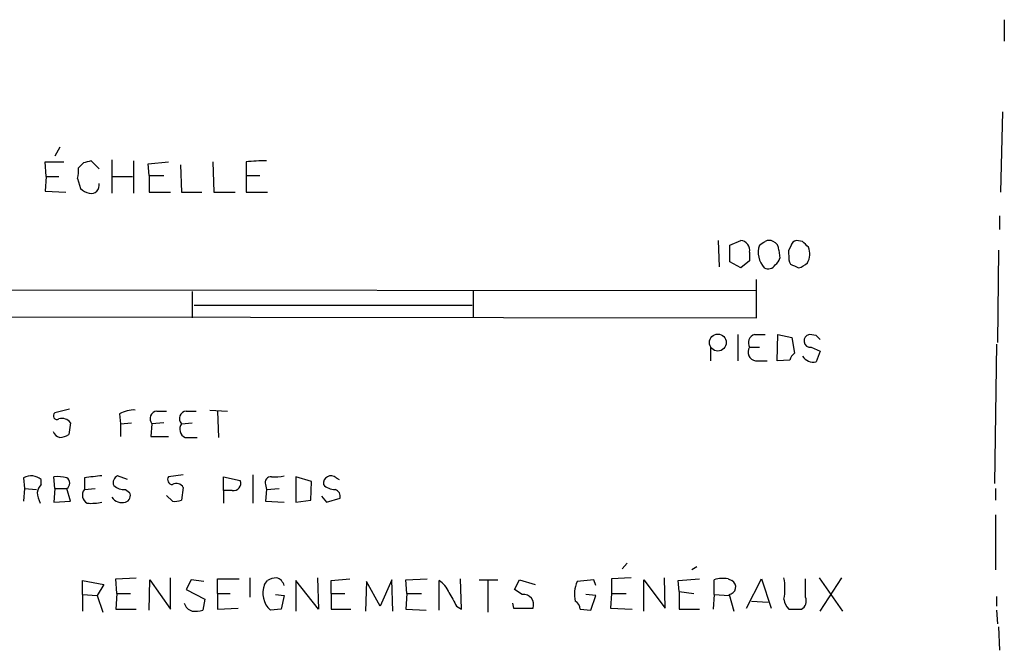
# Model space of a CAD drawing. Extents: x 21 to 1035, y 1481 to 2288.
# Drawn here: x 950 to 1035, y 1643 to 1697 of the extents above; entities that cross this region are included whole.
import ezdxf

# ---------------------------------------------------------------- set-up
doc = ezdxf.new("R2010")
doc.units = 0
doc.header["$MEASUREMENT"] = 0
doc.layers.add('MAIN', color=5, linetype='CONTINUOUS')

msp = doc.modelspace()

# ---------------------------------------------------------------- linework, layer by layer
at = {"layer": 'MAIN'}
for p, q in [((1035.2193, 1697.1154), (1035.2193, 1695.2527)), ((1035.05, 1689.1567), (1034.8807, 1682.2141)), ((953.6007, 1686.1087), (953.1773, 1685.3467)), ((952.4153, 1683.5687), (952.3307, 1684.8387)), ((952.3307, 1684.8387), (953.9393, 1684.8387)), ((956.9873, 1684.2461), (956.31, 1684.9234)), ((958.088, 1685.0081), (958.088, 1682.1294)), ((959.9507, 1684.9234), (959.9507, 1682.1294)), ((961.2207, 1684.6694), (962.9987, 1684.8387)), ((966.8087, 1684.8387), (966.8933, 1682.2141)), ((969.6873, 1684.8387), (969.6873, 1683.6534)), ((955.6327, 1684.7541), (955.2093, 1684.3307)), ((961.3053, 1683.6534), (961.2207, 1684.6694)), ((964.0147, 1684.5847), (964.0993, 1682.2141)), ((952.4153, 1683.5687), (952.3307, 1682.2987)), ((952.4153, 1683.5687), (953.516, 1683.5687)), ((955.1247, 1683.3994), (955.3787, 1682.5527)), ((958.1727, 1683.5687), (959.866, 1683.5687)), ((961.3053, 1683.6534), (961.3053, 1682.2141)), ((961.3053, 1683.6534), (962.5753, 1683.6534)), ((969.6873, 1683.6534), (969.6873, 1682.2141)), ((969.6873, 1683.6534), (970.8727, 1683.6534)), ((952.3307, 1682.2987), (954.1087, 1682.2141)), ((961.3053, 1682.2141), (963.168, 1682.2141)), ((964.0993, 1682.2141), (965.8773, 1682.2141)), ((966.8933, 1682.2141), (968.756, 1682.2141)), ((969.6873, 1682.2141), (971.55, 1682.2141)), ((1034.796, 1680.1821), (1034.796, 1678.9967)), ((1010.4967, 1678.0654), (1010.5813, 1675.7794)), ((1011.5127, 1677.6421), (1012.444, 1678.0654)), ((1017.778, 1677.9807), (1017.27, 1678.0654)), ((1011.5127, 1676.2027), (1011.5127, 1677.6421)), ((1015.746, 1677.2187), (1015.8307, 1676.5414)), ((1034.7113, 1677.2187), (1034.6267, 1669.2601)), ((1013.206, 1676.2874), (1012.444, 1675.6947)), ((1013.206, 1677.0494), (1013.206, 1676.2874)), ((1016.5927, 1676.7107), (1016.5927, 1676.3721)), ((1012.444, 1675.6947), (1011.5127, 1676.2027)), ((1017.1007, 1675.8641), (1017.4393, 1675.6947)), ((1013.7987, 1671.3767), (1013.7987, 1674.6787)), ((866.9867, 1673.8321), (1013.7987, 1673.7474)), ((989.33, 1673.7474), (989.33, 1671.4614)), ((965.0307, 1673.6627), (965.0307, 1671.3767)), ((965.2, 1672.4774), (989.2453, 1672.4774)), ((866.9867, 1671.5461), (1013.7987, 1671.3767)), ((1012.19, 1669.9374), (1012.19, 1667.6514)), ((1013.6293, 1669.9374), (1014.5607, 1669.9374)), ((1015.5767, 1667.6514), (1015.6613, 1669.9374)), ((1015.6613, 1669.9374), (1016.8467, 1669.6834)), ((1016.8467, 1669.6834), (1017.1007, 1668.3287)), ((1018.9633, 1669.8527), (1018.3707, 1669.9374)), ((1009.8193, 1668.8367), (1009.8193, 1667.6514)), ((1013.206, 1668.8367), (1014.0527, 1668.8367)), ((1018.54, 1668.8367), (1019.302, 1668.4981)), ((1034.542, 1669.0907), (1034.3727, 1657.0681)), ((1019.302, 1668.4981), (1018.9633, 1667.5667)), ((1013.714, 1667.6514), (1014.73, 1667.6514)), ((1016.6773, 1667.7361), (1015.5767, 1667.6514)), ((954.4473, 1663.5027), (953.1773, 1663.1641)), ((958.7653, 1663.0794), (958.85, 1662.2327)), ((961.9827, 1663.3334), (962.8293, 1663.3334)), ((964.5227, 1663.3334), (965.3693, 1663.3334)), ((966.5547, 1663.4181), (968.0787, 1663.3334)), ((967.232, 1663.3334), (967.3167, 1661.0474)), ((954.532, 1662.3174), (954.3627, 1661.3014)), ((958.85, 1662.2327), (959.7813, 1662.3174)), ((958.85, 1662.2327), (958.85, 1661.1321)), ((961.5593, 1662.2327), (961.4747, 1661.1321)), ((962.5753, 1662.3174), (961.5593, 1662.2327)), ((964.0993, 1662.2327), (965.0307, 1662.3174)), ((961.4747, 1661.1321), (962.9987, 1661.1321)), ((964.438, 1661.0474), (965.454, 1661.0474)), ((950.468, 1657.5761), (950.5527, 1656.6447)), ((953.1773, 1656.6447), (953.0927, 1657.6607)), ((955.7173, 1657.5761), (955.7173, 1656.5601)), ((959.4427, 1657.4067), (958.596, 1657.7454)), ((964.2687, 1657.8301), (962.9987, 1657.6607)), ((967.74, 1656.4754), (967.74, 1657.6607)), ((967.74, 1657.6607), (969.1793, 1657.3221)), ((970.28, 1657.8301), (970.28, 1655.3747)), ((975.36, 1657.2374), (974.0053, 1657.6607)), ((974.0053, 1657.6607), (974.0053, 1655.4594)), ((977.4767, 1657.5761), (977.7307, 1657.4067)), ((951.992, 1656.9834), (951.992, 1657.4067)), ((964.2687, 1656.7294), (964.0993, 1655.6287)), ((971.3807, 1656.9834), (971.4653, 1656.5601)), ((975.2753, 1655.6287), (975.36, 1657.2374)), ((950.5527, 1656.6447), (950.468, 1655.5441)), ((950.5527, 1656.6447), (951.5687, 1656.5601)), ((953.1773, 1656.6447), (953.0927, 1655.4594)), ((953.1773, 1656.6447), (954.1933, 1656.6447)), ((954.532, 1655.5441), (954.1933, 1656.6447)), ((955.7173, 1656.5601), (956.6487, 1656.6447)), ((959.2733, 1656.5601), (959.612, 1656.3061)), ((963.3373, 1655.5441), (962.8293, 1656.0521)), ((967.74, 1656.4754), (967.74, 1655.3747)), ((968.502, 1656.4754), (967.74, 1656.4754)), ((971.4653, 1656.5601), (971.3807, 1655.5441)), ((971.4653, 1656.5601), (972.566, 1656.6447)), ((976.2067, 1655.9674), (976.63, 1655.4594)), ((1034.4573, 1656.6447), (1034.4573, 1655.6287)), ((953.0927, 1655.4594), (954.532, 1655.5441)), ((971.3807, 1655.5441), (972.9893, 1655.4594)), ((974.0053, 1655.4594), (975.2753, 1655.6287)), ((976.63, 1655.4594), (977.8153, 1655.7981)), ((1034.4573, 1654.3587), (1034.4573, 1649.6174)), ((1002.6227, 1650.2101), (1002.1993, 1649.7021)), ((1008.634, 1649.8714), (1008.2107, 1649.6174)), ((955.548, 1647.5007), (955.548, 1648.6861)), ((955.548, 1648.6861), (957.4107, 1648.3474)), ((957.4107, 1648.3474), (956.818, 1647.4161)), ((958.4267, 1648.8554), (960.2047, 1648.9401)), ((958.5113, 1647.5854), (958.4267, 1648.8554)), ((961.3053, 1646.1461), (961.39, 1648.7707)), ((961.39, 1648.7707), (963.168, 1646.2307)), ((963.168, 1646.2307), (963.168, 1648.9401)), ((964.946, 1648.7707), (964.5227, 1647.9241)), ((966.0467, 1648.6014), (964.946, 1648.7707)), ((967.232, 1647.5854), (967.232, 1648.8554)), ((967.232, 1648.8554), (969.0947, 1648.8554)), ((970.026, 1648.9401), (970.026, 1647.2467)), ((971.296, 1648.3474), (971.55, 1648.6861)), ((975.9527, 1646.2307), (974.0053, 1648.6861)), ((974.0053, 1648.6861), (974.0053, 1646.0614)), ((975.868, 1648.9401), (975.9527, 1646.2307)), ((977.0533, 1648.6861), (978.662, 1648.8554)), ((977.0533, 1647.5854), (977.0533, 1648.6861)), ((980.1013, 1648.6014), (980.0167, 1646.0614)), ((981.2867, 1646.4847), (980.1013, 1648.6014)), ((982.3027, 1648.7707), (981.2867, 1646.4847)), ((982.3873, 1646.0614), (982.3027, 1648.7707)), ((983.488, 1648.7707), (985.3507, 1648.8554)), ((983.5727, 1647.5854), (983.488, 1648.7707)), ((986.3667, 1646.1461), (986.3667, 1648.6861)), ((988.314, 1646.2307), (988.2293, 1648.8554)), ((989.838, 1648.7707), (991.4467, 1648.7707)), ((990.6, 1648.6861), (990.6, 1645.9767)), ((992.886, 1647.9241), (993.3093, 1648.7707)), ((993.3093, 1648.7707), (994.664, 1648.3474)), ((999.744, 1648.7707), (998.3047, 1648.6014)), ((999.9133, 1648.2627), (999.744, 1648.7707)), ((1002.9613, 1648.9401), (1001.268, 1648.8554)), ((1001.268, 1648.8554), (1001.268, 1647.5854)), ((1004.062, 1646.0614), (1004.062, 1648.7707)), ((1004.062, 1648.7707), (1005.9247, 1646.3154)), ((1005.9247, 1646.3154), (1005.84, 1648.9401)), ((1007.0253, 1648.6861), (1008.888, 1648.8554)), ((1007.11, 1647.7547), (1007.0253, 1648.6861)), ((1010.158, 1647.5007), (1010.158, 1648.7707)), ((1011.3433, 1648.8554), (1011.682, 1648.6861)), ((1012.952, 1646.3154), (1014.222, 1648.8554)), ((1014.222, 1648.8554), (1015.0687, 1646.3154)), ((1018.032, 1647.2467), (1018.032, 1648.8554)), ((1019.2173, 1648.9401), (1021.2493, 1646.0614)), ((1019.302, 1646.0614), (1021.1647, 1648.9401)), ((955.548, 1647.5007), (955.548, 1646.0614)), ((955.548, 1647.5007), (956.818, 1647.4161)), ((956.818, 1647.4161), (957.326, 1645.9767)), ((958.5113, 1647.5854), (958.4267, 1646.2307)), ((958.5113, 1647.5854), (959.6967, 1647.5854)), ((964.5227, 1647.9241), (966.1313, 1647.0774)), ((967.232, 1647.5854), (967.232, 1646.2307)), ((967.232, 1647.5854), (968.3327, 1647.5854)), ((972.2273, 1647.5007), (972.9893, 1647.4161)), ((972.9893, 1647.4161), (972.7353, 1646.2307)), ((977.0533, 1647.5854), (978.2387, 1647.5854)), ((977.0533, 1647.5854), (977.0533, 1646.2307)), ((983.5727, 1647.5854), (983.488, 1646.2307)), ((983.5727, 1647.5854), (984.8427, 1647.5854)), ((993.5633, 1647.5007), (992.886, 1647.9241)), ((999.9133, 1647.4161), (999.0667, 1647.5007)), ((999.49, 1646.1461), (999.9133, 1647.4161)), ((1001.268, 1647.5854), (1001.1833, 1646.3154)), ((1001.268, 1647.5854), (1002.538, 1647.5854)), ((1007.11, 1647.7547), (1008.38, 1647.5854)), ((1007.11, 1647.7547), (1007.11, 1646.2307)), ((1010.158, 1647.5007), (1010.0733, 1646.2307)), ((1010.158, 1647.5007), (1011.428, 1647.4161)), ((1011.428, 1647.5007), (1011.8513, 1646.0614)), ((966.1313, 1647.0774), (965.962, 1646.1461)), ((992.7167, 1646.7387), (992.8013, 1646.3154)), ((1013.3753, 1646.9081), (1014.8147, 1646.8234)), ((1034.542, 1647.3314), (1034.542, 1646.4847)), ((958.4267, 1646.2307), (960.2047, 1646.2307)), ((967.232, 1646.2307), (969.01, 1646.3154)), ((972.7353, 1646.2307), (971.804, 1646.1461)), ((977.0533, 1646.2307), (978.7467, 1646.2307)), ((983.488, 1646.2307), (985.266, 1646.1461)), ((987.8907, 1646.4847), (988.314, 1646.2307)), ((992.8013, 1646.3154), (994.4947, 1646.3154)), ((998.5587, 1646.2307), (999.49, 1646.1461)), ((1001.1833, 1646.3154), (1003.046, 1646.2307)), ((1007.11, 1646.2307), (1008.888, 1646.2307)), ((1016.5927, 1646.2307), (1017.6933, 1646.2307)), ((1034.542, 1646.1461), (1034.6267, 1644.9607)), ((1034.7113, 1644.7067), (1034.796, 1642.6747))]:
    msp.add_line(p, q, dxfattribs=at)
msp.add_circle((1010.4637, 1669.242), 0.7311, dxfattribs=at)
for centre, radius, start, end in [((998.289, 1515.5433), 174.5046, 103.919653, 104.148876), ((971.2105, 1671.5681), 13.3577, 88.907011, 96.547758), ((952.8381, 1684.0766), 2.3848, 343.502805, 6.116527), ((956.5463, 1683.757), 1.6774, 225.886457, 256.006836), ((956.2983, 1682.8184), 0.7068, 257.115967, 12.891935), ((1012.3412, 1677.1945), 0.8769, 350.475375, 83.268025), ((929.6567, 1804.8114), 152.6261, 303.57027, 303.799453), ((1014.8993, 1677.346), 0.7194, 61.913927, 118.079046), ((1014.908, 1677.2103), 0.8381, 0.574306, 66.812181), ((1017.3545, 1677.4729), 0.5985, 98.116564, 171.883436), ((891.032, 1550.7267), 179.6055, 44.885409, 45.114591), ((1015.8939, 1677.0226), 1.9426, 161.403697, 223.122669), ((1017.5238, 1676.9648), 0.9651, 142.120851, 195.264491), ((1016.9148, 1676.8785), 1.4944, 329.414322, 23.429162), ((1014.73, 1676.8801), 1.1516, 306.024081, 342.896174), ((1017.1429, 1676.4143), 0.5518, 184.385964, 265.614036), ((1014.8147, 1676.2872), 0.6825, 240.245747, 330.264491), ((1017.0341, 1677.3213), 1.6763, 283.988163, 314.129898), ((1013.8581, 1669.2177), 0.7552, 107.635993, 210.296301), ((1018.4629, 1669.3882), 0.5569, 99.52998, 277.958402), ((934.4702, 1584.9959), 119.7487, 44.893901, 45.12305), ((1013.855, 1668.4134), 0.7748, 146.886234, 259.516601), ((1017.7782, 1667.3971), 1.1519, 126.026276, 162.884837), ((1018.7585, 1668.7257), 1.177, 213.582052, 280.020952), ((953.3467, 1662.9101), 0.3053, 123.700477, 303.684862), ((953.7699, 1661.7245), 0.9656, 37.88227, 105.245231), ((960.0017, 1661.0127), 2.4083, 87.184404, 120.889907), ((962.0557, 1662.6735), 0.6639, 96.312555, 221.60487), ((964.5957, 1662.6735), 0.6639, 96.312555, 221.60487), ((964.7428, 1661.7755), 0.7894, 144.606606, 247.284653), ((953.8122, 1661.8939), 0.8725, 202.826965, 255.97172), ((953.5158, 1662.572), 1.527, 273.187323, 303.684864), ((951.1033, 1656.3513), 1.3797, 49.900931, 117.415631), ((953.389, 1654.3134), 3.3604, 76.151915, 95.058586), ((953.9253, 1657.1104), 0.5373, 299.91947, 60.08053), ((998.804, 1276.6638), 383.3414, 96.224367, 96.453552), ((958.85, 1657.1527), 0.6448, 113.197424, 203.197424), ((963.3373, 1657.4067), 0.4233, 143.124688, 270), ((971.8403, 1657.1679), 0.4952, 84.390726, 201.872304), ((972.1849, 1661.0045), 3.3569, 264.937847, 283.864449), ((977.0355, 1657.077), 0.6661, 48.523601, 188.077795), ((952.6276, 1656.2422), 0.9764, 130.614024, 176.247599), ((959.1673, 1657.9357), 1.3797, 228.732034, 274.40635), ((963.676, 1656.3907), 0.6826, 29.745922, 119.745922), ((968.629, 1657.068), 0.6061, 257.903922, 24.785044), ((977.3543, 1657.9006), 1.341, 223.153753, 271.610952), ((953.9112, 1656.4215), 2.2608, 182.925809, 207.581728), ((956.3294, 1656.0713), 0.7833, 141.390454, 242.793739), ((958.9937, 1656.5476), 1.1235, 216.283446, 284.409767), ((959.1251, 1656.0098), 0.57, 285.069981, 31.322346), ((977.2045, 1655.9574), 0.6312, 345.382563, 72.719079), ((956.31, 1659.8599), 4.498, 265.681504, 281.949474), ((963.5491, 1657.1105), 1.5806, 262.299482, 290.370222), ((973.0489, 1647.5927), 1.9085, 156.706011, 229.285713), ((972.3969, 1647.4155), 1.527, 93.187323, 123.684864), ((972.0578, 1648.0086), 0.9656, 15.258241, 74.736034), ((985.4269, 1647.0423), 1.8935, 19.363161, 60.242358), ((1000.7598, 1647.5007), 2.6905, 155.851778, 192.723753), ((1010.9593, 1645.8937), 2.9865, 82.612512, 105.563546), ((1011.3807, 1648.1307), 0.6319, 274.293675, 61.520528), ((1011.7698, 1648.0088), 4.497, 348.046642, 11.952112), ((1283.9018, 1816.4273), 341.3254, 209.631333, 209.860516), ((993.6518, 1646.6117), 0.8935, 340.632176, 95.685067), ((965.2848, 1646.9929), 0.9655, 195.263966, 254.741759), ((997.7823, 1646.2164), 0.7766, 1.055174, 62.963104), ((1017.6511, 1647.2892), 1.4969, 188.134433, 225.002707), ((1017.3547, 1646.908), 0.7572, 296.561667, 26.568435), ((965.2848, 1648.4301), 2.3823, 263.877066, 286.514952)]:
    msp.add_arc(centre, radius, start, end, dxfattribs=at)

doc.saveas('drawing.dxf')
